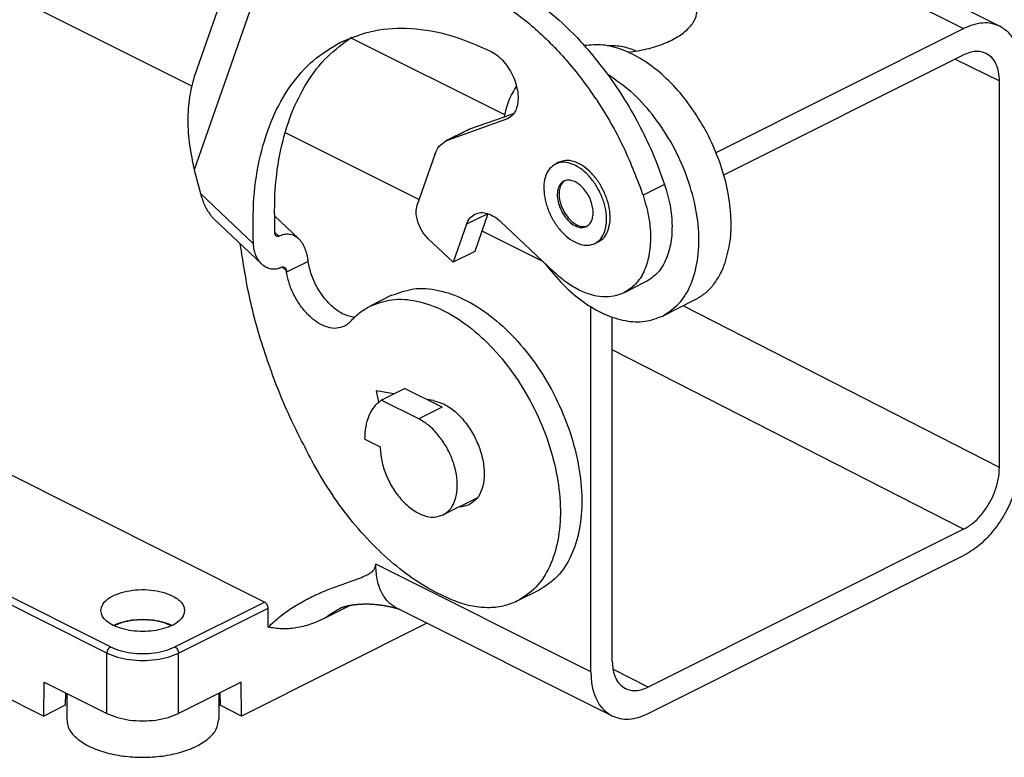
# Model space of a CAD drawing. Units: millimetres. Extents: x 0 to 210, y 0 to 297.
# Drawn here: x 170 to 190, y 258 to 272 of the extents above; entities that cross this region are included whole.
import ezdxf

# ---------------------------------------------------------------- set-up
doc = ezdxf.new("R2010")
doc.units = ezdxf.units.MM

msp = doc.modelspace()

# ---------------------------------------------------------------- linework, layer by layer
at = {"color": 7, "linetype": 'Continuous'}
for p, q in [((162.069, 276.702), (173.641, 270.916)), ((182.553, 275.603), (189.584, 272.088)), ((182.15, 275.401), (188.869, 272.042)), ((174.532, 273.498), (173.698, 271.11)), ((174.875, 272.641), (173.693, 269.258)), ((183.984, 269.6), (188.869, 272.042)), ((176.782, 271.863), (179.813, 270.347)), ((184.138, 269.156), (188.869, 271.522)), ((188.7, 271.437), (189.576, 271.009)), ((189.576, 263.39), (189.576, 271.009)), ((179.997, 270.368), (179.803, 270.299)), ((179.853, 270.257), (178.698, 269.844)), ((179.803, 270.299), (179.122, 270.056)), ((179.914, 270.287), (179.853, 270.257)), ((175.486, 269.994), (178.129, 268.672)), ((179.08, 270.038), (178.656, 269.826)), ((179.122, 270.056), (178.698, 269.844)), ((178.439, 269.56), (178.092, 268.566)), ((180.886, 269.406), (180.816, 269.37)), ((173.693, 269.258), (173.815, 268.788)), ((182.969, 268.971), (182.545, 268.759)), ((174.859, 267.8), (173.815, 268.788)), ((175.025, 267.396), (174.085, 268.285)), ((175.274, 268.35), (175.746, 267.904)), ((179.483, 268.393), (179.063, 268.183)), ((179.486, 268.392), (179.226, 267.646)), ((180.794, 267.237), (179.743, 268.231)), ((175.283, 268.023), (175.36, 267.95)), ((179.063, 268.183), (178.802, 267.434)), ((179.368, 268.053), (180.563, 267.455)), ((178.303, 267.905), (178.802, 267.434)), ((181.669, 267.84), (181.598, 267.805)), ((179.226, 267.646), (178.802, 267.434)), ((175.938, 267.451), (175.514, 267.238)), ((175.43, 267.341), (175.509, 267.266)), ((175.08, 260.736), (162.069, 267.241)), ((182.596, 267.046), (182.172, 266.834)), ((177.586, 266.783), (177.162, 266.571)), ((183.568, 266.694), (182.932, 266.375)), ((181.515, 259.358), (181.515, 266.558)), ((189.576, 263.39), (183.335, 266.577)), ((181.939, 259.572), (181.939, 266.353)), ((171.969, 259.73), (159.948, 265.74)), ((172.039, 259.852), (160.019, 265.862)), ((188.869, 262.17), (181.939, 265.709)), ((177.381, 264.717), (177.841, 264.947)), ((178.58, 264.577), (177.841, 264.947)), ((177.283, 264.902), (177.327, 264.675)), ((177.63, 264.842), (177.283, 264.902)), ((178.41, 264.708), (178.271, 264.732)), ((178.328, 264.722), (178.309, 264.713)), ((178.121, 264.347), (177.381, 264.717)), ((178.58, 264.577), (178.121, 264.347)), ((177.06, 263.947), (177.36, 263.797)), ((161.188, 263.258), (170.728, 258.488)), ((179.278, 262.793), (178.601, 262.455)), ((188.869, 262.17), (182.646, 259.059)), ((182.646, 258.539), (188.869, 261.65)), ((181.515, 259.358), (177.272, 261.48)), ((180.493, 260.969), (180.069, 260.757)), ((173.312, 259.852), (175.08, 260.736)), ((176.771, 260.666), (176.282, 260.421)), ((173.383, 259.73), (175.151, 260.614)), ((175.151, 260.241), (175.151, 260.614)), ((181.931, 258.493), (177.688, 260.614)), ((178.282, 260.317), (174.624, 258.488)), ((171.969, 258.539), (171.969, 259.73)), ((173.383, 258.539), (173.383, 259.73)), ((182.646, 259.059), (181.952, 259.414)), ((170.728, 258.488), (170.733, 259.157)), ((170.733, 259.157), (171.969, 258.539)), ((174.619, 259.157), (173.383, 258.539)), ((174.624, 258.488), (174.619, 259.157)), ((171.153, 258.947), (171.149, 258.699)), ((171.176, 258.935), (171.176, 258.424)), ((174.176, 258.935), (174.176, 258.424)), ((174.199, 258.947), (174.202, 258.699)), ((171.149, 258.699), (170.728, 258.488)), ((174.624, 258.488), (174.202, 258.699))]:
    msp.add_line(p, q, dxfattribs=at)
for points, knots in [([(179.494, 273.098), (179.705, 273.001), (180.146, 272.799), (180.752, 272.346), (181.338, 271.794), (181.677, 271.358), (181.85, 271.136)], [0, 0, 0, 0, 0.696371, 1.45128, 2.257685, 3.104001, 3.104001, 3.104001, 3.104001]), ([(179.069, 272.886), (179.309, 272.774), (179.811, 272.538), (180.492, 271.997), (181.134, 271.332), (181.704, 270.55), (182.193, 269.689), (182.428, 269.069), (182.545, 268.759)], [0, 0, 0, 0, 0.792512, 1.65914, 2.588239, 3.561365, 4.555913, 5.547403, 5.547403, 5.547403, 5.547403]), ([(182.249, 271.577), (182.374, 271.595), (182.614, 271.63), (182.946, 271.733), (183.227, 271.868), (183.44, 272.032), (183.588, 272.221), (183.609, 272.364), (183.618, 272.431)], [0, 0, 0, 0, 0.377377, 0.727073, 1.038612, 1.306486, 1.533281, 1.733654, 1.733654, 1.733654, 1.733654]), ([(189.584, 272.088), (189.532, 272.109), (189.424, 272.152), (189.243, 272.158), (189.053, 272.124), (188.932, 272.07), (188.869, 272.042)], [0, 0, 0, 0, 0.1685336, 0.3448237, 0.5348682, 0.7420759, 0.7420759, 0.7420759, 0.7420759]), ([(176.58, 271.776), (176.797, 271.863), (177.243, 272.042), (177.994, 272.068), (178.782, 271.931), (179.285, 271.707), (179.548, 271.591)], [0, 0, 0, 0, 0.699371, 1.430784, 2.219047, 3.078304, 3.078304, 3.078304, 3.078304]), ([(190, 271.222), (189.995, 271.32), (189.986, 271.505), (189.904, 271.757), (189.775, 271.965), (189.646, 272.048), (189.584, 272.088)], [0, 0, 0, 0, 0.291931, 0.553739, 0.788762, 1.007556, 1.007556, 1.007556, 1.007556]), ([(174.859, 267.8), (174.854, 268.103), (174.844, 268.687), (174.974, 269.525), (175.211, 270.274), (175.563, 270.912), (176.013, 271.436), (176.393, 271.664), (176.58, 271.776)], [0, 0, 0, 0, 0.90659, 1.750712, 2.530563, 3.251098, 3.9252, 4.573534, 4.573534, 4.573534, 4.573534]), ([(175.284, 268.013), (175.278, 268.297), (175.268, 268.848), (175.379, 269.641), (175.586, 270.357), (175.895, 270.978), (176.29, 271.503), (176.63, 271.751), (176.797, 271.872)], [0, 0, 0, 0, 0.852874, 1.650931, 2.392214, 3.079881, 3.723135, 4.337433, 4.337433, 4.337433, 4.337433]), ([(184.166, 267.425), (184.203, 267.564), (184.283, 267.855), (184.29, 268.329), (184.229, 268.833), (184.089, 269.35), (183.88, 269.859), (183.61, 270.34), (183.289, 270.774), (182.93, 271.143), (182.547, 271.434), (182.153, 271.631), (181.762, 271.739), (181.509, 271.717), (181.389, 271.706)], [0, 0, 0, 0, 0.429483, 0.901859, 1.411853, 1.949761, 2.503077, 3.057884, 3.600139, 4.116928, 4.59783, 5.036489, 5.432494, 5.793355, 5.793355, 5.793355, 5.793355]), ([(179.548, 271.591), (179.593, 271.565), (179.686, 271.51), (179.804, 271.389), (179.91, 271.246), (179.994, 271.084), (180.052, 270.914), (180.082, 270.745), (180.08, 270.587), (180.047, 270.45), (179.984, 270.336), (179.917, 270.291), (179.885, 270.27)], [0, 0, 0, 0, 0.153924, 0.323121, 0.502816, 0.686697, 0.867898, 1.039904, 1.197506, 1.33792, 1.46215, 1.576182, 1.576182, 1.576182, 1.576182]), ([(182.411, 271.599), (182.37, 271.616), (182.284, 271.651), (182.143, 271.683), (181.993, 271.704), (181.89, 271.704), (181.837, 271.705)], [0, 0, 0, 0, 0.1334901, 0.2784272, 0.4311706, 0.5874986, 0.5874986, 0.5874986, 0.5874986]), ([(189.313, 271.551), (189.28, 271.564), (189.213, 271.59), (189.101, 271.594), (188.983, 271.573), (188.908, 271.539), (188.869, 271.522)], [0, 0, 0, 0, 0.1045941, 0.2140624, 0.332041, 0.4605929, 0.4605929, 0.4605929, 0.4605929]), ([(189.576, 271.009), (189.573, 271.07), (189.567, 271.187), (189.515, 271.345), (189.433, 271.475), (189.352, 271.527), (189.313, 271.551)], [0, 0, 0, 0, 0.1834908, 0.3479316, 0.4954852, 0.6329341, 0.6329341, 0.6329341, 0.6329341]), ([(181.85, 271.136), (181.966, 270.969), (182.198, 270.635), (182.497, 270.1), (182.761, 269.547), (182.9, 269.162), (182.969, 268.971)], [0, 0, 0, 0, 0.606851, 1.220498, 1.835177, 2.445092, 2.445092, 2.445092, 2.445092]), ([(182.932, 266.375), (183.046, 266.45), (183.283, 266.607), (183.512, 267.005), (183.64, 267.486), (183.659, 268.041), (183.57, 268.636), (183.38, 269.241), (183.099, 269.825), (182.74, 270.352), (182.33, 270.806), (182.006, 271.029), (181.85, 271.136)], [0, 0, 0, 0, 0.404613, 0.843388, 1.337087, 1.890229, 2.494682, 3.133995, 3.786983, 4.430761, 5.043581, 5.607797, 5.607797, 5.607797, 5.607797]), ([(173.691, 271.089), (173.655, 270.956), (173.58, 270.675), (173.558, 270.221), (173.587, 269.74), (173.658, 269.419), (173.693, 269.258)], [0, 0, 0, 0, 0.411705, 0.86997, 1.357476, 1.853508, 1.853508, 1.853508, 1.853508]), ([(173.691, 271.089), (173.692, 271.091), (173.693, 271.094), (173.695, 271.1), (173.696, 271.105), (173.698, 271.108), (173.698, 271.11)], [0, 0, 0, 0, 0.00550542, 0.01101826, 0.01652921, 0.02204749, 0.02204749, 0.02204749, 0.02204749]), ([(180.048, 270.914), (179.994, 270.822), (179.881, 270.629), (179.83, 270.412), (179.803, 270.299)], [0, 0, 0, 0, 0.3182458, 0.6645355, 0.6645355, 0.6645355, 0.6645355]), ([(179.885, 270.27), (179.879, 270.268), (179.869, 270.263), (179.859, 270.259), (179.853, 270.257)], [0, 0, 0, 0, 0.01696365, 0.03396575, 0.03396575, 0.03396575, 0.03396575]), ([(179.08, 270.038), (179.087, 270.041), (179.101, 270.048), (179.115, 270.053), (179.122, 270.056)], [0, 0, 0, 0, 0.0226182, 0.04528766, 0.04528766, 0.04528766, 0.04528766]), ([(178.439, 269.56), (178.463, 269.618), (178.51, 269.728), (178.609, 269.794), (178.656, 269.826)], [0, 0, 0, 0, 0.1837245, 0.3500859, 0.3500859, 0.3500859, 0.3500859]), ([(178.656, 269.826), (178.663, 269.829), (178.677, 269.836), (178.691, 269.841), (178.698, 269.844)], [0, 0, 0, 0, 0.0226182, 0.04528766, 0.04528766, 0.04528766, 0.04528766]), ([(181.788, 268.038), (181.803, 268.096), (181.834, 268.218), (181.821, 268.419), (181.774, 268.629), (181.688, 268.836), (181.572, 269.027), (181.432, 269.19), (181.277, 269.314), (181.116, 269.39), (180.955, 269.418), (180.861, 269.386), (180.816, 269.37)], [0, 0, 0, 0, 0.178123, 0.378218, 0.59535, 0.82155, 1.047453, 1.263741, 1.46258, 1.639286, 1.794361, 1.93547, 1.93547, 1.93547, 1.93547]), ([(181.859, 268.073), (181.873, 268.131), (181.904, 268.254), (181.892, 268.455), (181.844, 268.664), (181.759, 268.871), (181.643, 269.063), (181.503, 269.225), (181.347, 269.35), (181.187, 269.426), (181.026, 269.454), (180.931, 269.421), (180.886, 269.406)], [0, 0, 0, 0, 0.178123, 0.378218, 0.59535, 0.82155, 1.047453, 1.263741, 1.46258, 1.639286, 1.794361, 1.93547, 1.93547, 1.93547, 1.93547]), ([(180.816, 269.37), (180.776, 269.343), (180.693, 269.287), (180.618, 269.14), (180.583, 268.965), (180.591, 268.765), (180.638, 268.554), (180.722, 268.345), (180.838, 268.153), (180.979, 267.988), (181.135, 267.862), (181.296, 267.785), (181.458, 267.757), (181.553, 267.789), (181.598, 267.805)], [0, 0, 0, 0, 0.141851, 0.297869, 0.475776, 0.676004, 0.89372, 1.120921, 1.348123, 1.565839, 1.766067, 1.943974, 2.099992, 2.241843, 2.241843, 2.241843, 2.241843]), ([(180.983, 269.035), (180.956, 269.015), (180.899, 268.974), (180.858, 268.863), (180.849, 268.734), (180.873, 268.591), (180.929, 268.448), (181.01, 268.319), (181.109, 268.213), (181.218, 268.143), (181.331, 268.109), (181.399, 268.13), (181.43, 268.14)], [0, 0, 0, 0, 0.09773, 0.208767, 0.338476, 0.484487, 0.639721, 0.794954, 0.940966, 1.070674, 1.181712, 1.279442, 1.279442, 1.279442, 1.279442]), ([(181.001, 269.043), (180.977, 269.021), (180.925, 268.976), (180.891, 268.866), (180.885, 268.741), (180.911, 268.603), (180.964, 268.466), (181.042, 268.341), (181.136, 268.238), (181.24, 268.167), (181.348, 268.13), (181.416, 268.144), (181.448, 268.15)], [0, 0, 0, 0, 0.095316, 0.204286, 0.330514, 0.471342, 0.620334, 0.769325, 0.910153, 1.036381, 1.145352, 1.240667, 1.240667, 1.240667, 1.240667]), ([(181.539, 268.273), (181.547, 268.306), (181.565, 268.377), (181.558, 268.491), (181.531, 268.611), (181.482, 268.73), (181.415, 268.839), (181.335, 268.932), (181.247, 269.003), (181.155, 269.046), (181.063, 269.062), (181.009, 269.044), (180.983, 269.035)], [0, 0, 0, 0, 0.101785, 0.216125, 0.3402, 0.469457, 0.598545, 0.722138, 0.83576, 0.936735, 1.025349, 1.105983, 1.105983, 1.105983, 1.105983]), ([(182.969, 268.971), (183.009, 268.833), (183.088, 268.564), (183.127, 268.16), (183.1, 267.788), (183.001, 267.467), (182.837, 267.202), (182.675, 267.097), (182.596, 267.046)], [0, 0, 0, 0, 0.432364, 0.838722, 1.210105, 1.542855, 1.841027, 2.118155, 2.118155, 2.118155, 2.118155]), ([(173.815, 268.788), (173.837, 268.714), (173.88, 268.57), (173.961, 268.443), (174, 268.383)], [0, 0, 0, 0, 0.2331876, 0.4480247, 0.4480247, 0.4480247, 0.4480247]), ([(182.545, 268.759), (182.585, 268.62), (182.664, 268.352), (182.703, 267.948), (182.675, 267.576), (182.576, 267.255), (182.413, 266.99), (182.25, 266.885), (182.172, 266.834)], [0, 0, 0, 0, 0.432364, 0.838722, 1.210105, 1.542855, 1.841027, 2.118155, 2.118155, 2.118155, 2.118155]), ([(178.303, 267.905), (178.275, 267.935), (178.217, 267.997), (178.151, 268.107), (178.101, 268.226), (178.073, 268.347), (178.066, 268.462), (178.084, 268.532), (178.092, 268.566)], [0, 0, 0, 0, 0.1239975, 0.2536773, 0.3836418, 0.5084509, 0.6234657, 0.7258056, 0.7258056, 0.7258056, 0.7258056]), ([(179.226, 268.382), (179.264, 268.396), (179.345, 268.424), (179.481, 268.4), (179.619, 268.337), (179.7, 268.268), (179.743, 268.231)], [0, 0, 0, 0, 0.1199958, 0.251709, 0.401631, 0.5702834, 0.5702834, 0.5702834, 0.5702834]), ([(174, 268.383), (174.007, 268.374), (174.02, 268.356), (174.041, 268.331), (174.062, 268.307), (174.077, 268.292), (174.085, 268.285)], [0, 0, 0, 0, 0.0336082, 0.0662679, 0.0982462, 0.1293573, 0.1293573, 0.1293573, 0.1293573]), ([(179.063, 268.183), (179.081, 268.226), (179.117, 268.309), (179.191, 268.359), (179.226, 268.382)], [0, 0, 0, 0, 0.1377934, 0.2625644, 0.2625644, 0.2625644, 0.2625644]), ([(181.43, 268.14), (181.454, 268.156), (181.503, 268.189), (181.527, 268.244), (181.539, 268.273)], [0, 0, 0, 0, 0.0831807, 0.175043, 0.175043, 0.175043, 0.175043]), ([(181.598, 267.805), (181.639, 267.833), (181.726, 267.891), (181.767, 267.987), (181.788, 268.038)], [0, 0, 0, 0, 0.1455663, 0.3063252, 0.3063252, 0.3063252, 0.3063252]), ([(181.669, 267.84), (181.71, 267.868), (181.797, 267.926), (181.838, 268.022), (181.859, 268.073)], [0, 0, 0, 0, 0.1455663, 0.3063252, 0.3063252, 0.3063252, 0.3063252]), ([(175.306, 267.956), (175.304, 267.958), (175.301, 267.961), (175.297, 267.967), (175.293, 267.974), (175.29, 267.98), (175.288, 267.988), (175.286, 267.995), (175.284, 268.004), (175.284, 268.01), (175.284, 268.013)], [0, 0, 0, 0, 0.00620299, 0.01384376, 0.02168362, 0.02863153, 0.03579297, 0.04453304, 0.05289265, 0.06153839, 0.06153839, 0.06153839, 0.06153839]), ([(175.36, 267.95), (175.357, 267.949), (175.352, 267.947), (175.345, 267.945), (175.338, 267.944), (175.328, 267.944), (175.317, 267.948), (175.309, 267.953), (175.306, 267.956)], [0, 0, 0, 0, 0.00896461, 0.01604924, 0.02278911, 0.03066813, 0.04444021, 0.05859289, 0.05859289, 0.05859289, 0.05859289]), ([(175.36, 267.95), (175.394, 267.965), (175.461, 267.993), (175.551, 267.996), (175.617, 267.982), (175.663, 267.964), (175.706, 267.938), (175.732, 267.916), (175.746, 267.904)], [0, 0, 0, 0, 0.1107149, 0.2149487, 0.2640007, 0.3139404, 0.3602095, 0.4155506, 0.4155506, 0.4155506, 0.4155506]), ([(175.746, 267.904), (175.757, 267.893), (175.782, 267.867), (175.813, 267.825), (175.842, 267.776), (175.867, 267.723), (175.889, 267.665), (175.908, 267.606), (175.923, 267.543), (175.93, 267.5), (175.934, 267.478)], [0, 0, 0, 0, 0.0477502, 0.1054762, 0.1569862, 0.2197361, 0.2800836, 0.3425722, 0.4069503, 0.4729445, 0.4729445, 0.4729445, 0.4729445]), ([(176.089, 263.381), (175.902, 263.735), (175.528, 264.441), (175.102, 265.552), (174.774, 266.67), (174.657, 267.426), (174.6, 267.798)], [0, 0, 0, 0, 1.200842, 2.393519, 3.561157, 4.688165, 4.688165, 4.688165, 4.688165]), ([(175.025, 267.396), (175.002, 267.421), (174.954, 267.473), (174.914, 267.553), (174.889, 267.623), (174.875, 267.679), (174.864, 267.74), (174.861, 267.78), (174.859, 267.8)], [0, 0, 0, 0, 0.1016192, 0.2111767, 0.26314, 0.3257659, 0.3853608, 0.4469055, 0.4469055, 0.4469055, 0.4469055]), ([(175.938, 267.451), (175.937, 267.455), (175.936, 267.465), (175.934, 267.474), (175.934, 267.478)], [0, 0, 0, 0, 0.01413279, 0.02825601, 0.02825601, 0.02825601, 0.02825601]), ([(176.849, 266.347), (176.783, 266.362), (176.64, 266.394), (176.446, 266.526), (176.265, 266.708), (176.113, 266.933), (175.996, 267.183), (175.957, 267.363), (175.938, 267.451)], [0, 0, 0, 0, 0.202118, 0.434134, 0.692471, 0.96747, 1.246351, 1.515668, 1.515668, 1.515668, 1.515668]), ([(175.423, 267.338), (175.405, 267.33), (175.37, 267.314), (175.317, 267.301), (175.263, 267.296), (175.194, 267.301), (175.107, 267.329), (175.053, 267.374), (175.025, 267.396)], [0, 0, 0, 0, 0.0586008, 0.1143424, 0.1624331, 0.2206122, 0.3230989, 0.4294426, 0.4294426, 0.4294426, 0.4294426]), ([(175.423, 267.338), (175.425, 267.339), (175.43, 267.341), (175.439, 267.343), (175.446, 267.344), (175.456, 267.343), (175.468, 267.339), (175.476, 267.332), (175.48, 267.329)], [0, 0, 0, 0, 0.00832844, 0.01635103, 0.02477065, 0.03167798, 0.04644725, 0.06222216, 0.06222216, 0.06222216, 0.06222216]), ([(175.48, 267.329), (175.482, 267.327), (175.486, 267.323), (175.491, 267.317), (175.495, 267.309), (175.499, 267.302), (175.503, 267.294), (175.505, 267.285), (175.508, 267.275), (175.509, 267.269), (175.509, 267.266)], [0, 0, 0, 0, 0.00784773, 0.01606007, 0.02509379, 0.03314862, 0.04131944, 0.05123656, 0.06135183, 0.0702344, 0.0702344, 0.0702344, 0.0702344]), ([(175.514, 267.238), (175.513, 267.243), (175.511, 267.252), (175.51, 267.262), (175.509, 267.266)], [0, 0, 0, 0, 0.01413279, 0.02825601, 0.02825601, 0.02825601, 0.02825601]), ([(180.608, 267.413), (180.725, 267.268), (180.953, 266.988), (181.352, 266.65), (181.765, 266.404), (182.178, 266.271), (182.581, 266.244), (182.817, 266.333), (182.932, 266.375)], [0, 0, 0, 0, 0.55871, 1.081845, 1.559864, 1.989727, 2.377508, 2.740096, 2.740096, 2.740096, 2.740096]), ([(183.568, 266.694), (183.634, 266.732), (183.767, 266.809), (183.932, 266.98), (184.071, 267.186), (184.133, 267.344), (184.166, 267.425)], [0, 0, 0, 0, 0.2267607, 0.4600865, 0.7055768, 0.9672573, 0.9672573, 0.9672573, 0.9672573]), ([(176.653, 266.174), (176.603, 266.156), (176.496, 266.119), (176.316, 266.149), (176.135, 266.232), (175.96, 266.37), (175.801, 266.55), (175.668, 266.763), (175.565, 266.994), (175.531, 267.158), (175.514, 267.238)], [0, 0, 0, 0, 0.158673, 0.332621, 0.530391, 0.752799, 0.994981, 1.248578, 1.503504, 1.749485, 1.749485, 1.749485, 1.749485]), ([(182.172, 266.834), (182.106, 266.808), (181.971, 266.754), (181.742, 266.746), (181.504, 266.791), (181.261, 266.891), (181.018, 267.04), (180.87, 267.17), (180.794, 267.237)], [0, 0, 0, 0, 0.212056, 0.433991, 0.673422, 0.934636, 1.218698, 1.524046, 1.524046, 1.524046, 1.524046]), ([(177.586, 266.783), (177.729, 266.835), (178.024, 266.944), (178.528, 266.898), (179.041, 266.714), (179.552, 266.387), (180.035, 265.941), (180.47, 265.394), (180.835, 264.773), (181.112, 264.109), (181.289, 263.434), (181.356, 262.779), (181.311, 262.175), (181.15, 261.653), (180.885, 261.223), (180.621, 261.052), (180.493, 260.969)], [0, 0, 0, 0, 0.450297, 0.934785, 1.47545, 2.078884, 2.739147, 3.441669, 4.166582, 4.891494, 5.594016, 6.254279, 6.857714, 7.398379, 7.882866, 8.333163, 8.333163, 8.333163, 8.333163]), ([(177.162, 266.571), (177.305, 266.623), (177.6, 266.732), (178.104, 266.686), (178.617, 266.502), (179.128, 266.175), (179.611, 265.729), (180.046, 265.182), (180.41, 264.561), (180.688, 263.897), (180.865, 263.222), (180.932, 262.567), (180.887, 261.963), (180.726, 261.441), (180.461, 261.011), (180.196, 260.84), (180.069, 260.757)], [0, 0, 0, 0, 0.450297, 0.934785, 1.47545, 2.078884, 2.739147, 3.441669, 4.166582, 4.891494, 5.594016, 6.254279, 6.857714, 7.398379, 7.882866, 8.333163, 8.333163, 8.333163, 8.333163]), ([(176.773, 266.267), (176.831, 266.328), (176.946, 266.448), (177.091, 266.53), (177.162, 266.571)], [0, 0, 0, 0, 0.2509639, 0.4959588, 0.4959588, 0.4959588, 0.4959588]), ([(176.773, 266.267), (176.755, 266.249), (176.72, 266.212), (176.675, 266.186), (176.653, 266.174)], [0, 0, 0, 0, 0.0772197, 0.1526027, 0.1526027, 0.1526027, 0.1526027]), ([(177.06, 263.947), (177.064, 264.03), (177.07, 264.188), (177.134, 264.406), (177.232, 264.591), (177.333, 264.676), (177.381, 264.717)], [0, 0, 0, 0, 0.2481169, 0.473244, 0.6769811, 0.8653599, 0.8653599, 0.8653599, 0.8653599]), ([(178.41, 264.708), (178.483, 264.687), (178.639, 264.643), (178.85, 264.489), (179.044, 264.285), (179.208, 264.035), (179.33, 263.76), (179.403, 263.478), (179.42, 263.208), (179.378, 262.97), (179.283, 262.77), (179.172, 262.694), (179.119, 262.658)], [0, 0, 0, 0, 0.226272, 0.484238, 0.769082, 1.070344, 1.37471, 1.668368, 1.939281, 2.179737, 2.389505, 2.57906, 2.57906, 2.57906, 2.57906]), ([(178.601, 262.455), (178.647, 262.485), (178.743, 262.549), (178.833, 262.713), (178.881, 262.909), (178.884, 263.136), (178.842, 263.377), (178.758, 263.62), (178.638, 263.852), (178.487, 264.058), (178.317, 264.231), (178.184, 264.31), (178.121, 264.347)], [0, 0, 0, 0, 0.163336, 0.341259, 0.542344, 0.768036, 1.014361, 1.273878, 1.537272, 1.794717, 2.037179, 2.25781, 2.25781, 2.25781, 2.25781]), ([(177.36, 263.797), (177.367, 263.705), (177.38, 263.514), (177.472, 263.235), (177.608, 262.969), (177.783, 262.738), (177.985, 262.556), (178.197, 262.441), (178.413, 262.393), (178.541, 262.435), (178.601, 262.455)], [0, 0, 0, 0, 0.27566, 0.571351, 0.873394, 1.167003, 1.438875, 1.680045, 1.889393, 2.077398, 2.077398, 2.077398, 2.077398]), ([(190, 263.601), (189.992, 263.474), (189.975, 263.212), (189.856, 262.825), (189.68, 262.452), (189.447, 262.118), (189.181, 261.838), (188.969, 261.71), (188.869, 261.65)], [0, 0, 0, 0, 0.379867, 0.786589, 1.204153, 1.614904, 2.002205, 2.353253, 2.353253, 2.353253, 2.353253]), ([(178.804, 260.765), (178.635, 260.842), (178.284, 261.001), (177.793, 261.341), (177.315, 261.754), (176.865, 262.24), (176.446, 262.783), (176.209, 263.18), (176.089, 263.381)], [0, 0, 0, 0, 0.556441, 1.1527, 1.785439, 2.448935, 3.135715, 3.837101, 3.837101, 3.837101, 3.837101]), ([(188.869, 262.17), (188.932, 262.208), (189.064, 262.288), (189.23, 262.463), (189.376, 262.672), (189.486, 262.905), (189.56, 263.147), (189.571, 263.311), (189.576, 263.39)], [0, 0, 0, 0, 0.219405, 0.461471, 0.718195, 0.979179, 1.233387, 1.470813, 1.470813, 1.470813, 1.470813]), ([(179.119, 262.658), (179.087, 262.644), (179.021, 262.617), (178.951, 262.613), (178.915, 262.612)], [0, 0, 0, 0, 0.1034644, 0.2106173, 0.2106173, 0.2106173, 0.2106173]), ([(175.151, 260.241), (175.231, 260.315), (175.385, 260.458), (175.644, 260.64), (175.911, 260.794), (176.145, 260.904), (176.333, 260.981), (176.48, 261.037), (176.625, 261.089), (176.776, 261.142), (176.92, 261.193), (177.042, 261.241), (177.131, 261.286), (177.189, 261.324), (177.232, 261.364), (177.257, 261.404), (177.27, 261.443), (177.271, 261.467), (177.272, 261.48)], [0, 0, 0, 0, 0.325973, 0.630106, 0.948194, 1.248023, 1.406745, 1.558143, 1.719657, 1.868777, 2.036335, 2.178603, 2.262722, 2.333629, 2.388329, 2.437118, 2.472895, 2.51017, 2.51017, 2.51017, 2.51017]), ([(177.688, 260.614), (177.626, 260.654), (177.497, 260.737), (177.368, 260.945), (177.286, 261.197), (177.277, 261.382), (177.272, 261.48)], [0, 0, 0, 0, 0.218794, 0.453817, 0.715625, 1.007556, 1.007556, 1.007556, 1.007556]), ([(171.851, 260.568), (171.859, 260.609), (171.877, 260.701), (171.997, 260.81), (172.159, 260.897), (172.366, 260.956), (172.597, 260.984), (172.834, 260.978), (173.06, 260.942), (173.195, 260.886), (173.259, 260.859)], [0, 0, 0, 0, 0.124901, 0.275533, 0.46122, 0.678006, 0.91469, 1.156577, 1.388149, 1.595549, 1.595549, 1.595549, 1.595549]), ([(173.259, 260.859), (173.294, 260.84), (173.36, 260.804), (173.438, 260.732), (173.491, 260.653), (173.498, 260.595), (173.501, 260.568)], [0, 0, 0, 0, 0.1201415, 0.2245359, 0.3150458, 0.397067, 0.397067, 0.397067, 0.397067]), ([(175.151, 260.614), (175.15, 260.626), (175.147, 260.651), (175.131, 260.685), (175.11, 260.716), (175.09, 260.729), (175.08, 260.736)], [0, 0, 0, 0, 0.0362347, 0.0751412, 0.1131003, 0.1468218, 0.1468218, 0.1468218, 0.1468218]), ([(177.732, 260.592), (177.724, 260.595), (177.708, 260.6), (177.683, 260.607), (177.659, 260.613), (177.635, 260.619), (177.611, 260.626), (177.587, 260.631), (177.562, 260.637), (177.538, 260.642), (177.514, 260.647), (177.49, 260.652), (177.467, 260.656), (177.443, 260.66), (177.419, 260.664), (177.395, 260.668), (177.372, 260.671), (177.349, 260.674), (177.325, 260.677), (177.302, 260.68), (177.28, 260.682), (177.257, 260.684), (177.235, 260.686), (177.212, 260.687), (177.19, 260.689), (177.169, 260.69), (177.147, 260.691), (177.126, 260.691), (177.104, 260.692), (177.083, 260.692), (177.063, 260.692), (177.042, 260.692), (177.022, 260.691), (177.004, 260.69), (176.988, 260.69), (176.976, 260.689), (176.963, 260.688), (176.95, 260.688), (176.938, 260.687), (176.926, 260.686), (176.915, 260.685), (176.903, 260.684), (176.892, 260.683), (176.881, 260.682), (176.87, 260.68), (176.86, 260.679), (176.85, 260.678), (176.84, 260.677), (176.83, 260.675), (176.821, 260.674), (176.812, 260.673), (176.803, 260.671), (176.794, 260.67), (176.786, 260.668), (176.778, 260.667), (176.77, 260.666), (176.763, 260.664), (176.755, 260.663), (176.747, 260.661), (176.739, 260.66), (176.73, 260.658), (176.721, 260.656), (176.712, 260.654), (176.704, 260.652), (176.695, 260.65), (176.687, 260.648), (176.68, 260.646), (176.672, 260.644), (176.665, 260.642), (176.659, 260.64), (176.655, 260.639), (176.651, 260.638), (176.647, 260.637), (176.643, 260.635), (176.639, 260.634), (176.635, 260.633), (176.63, 260.631), (176.627, 260.63), (176.624, 260.629), (176.622, 260.628), (176.62, 260.628), (176.617, 260.627), (176.615, 260.626), (176.612, 260.625), (176.609, 260.624), (176.606, 260.623), (176.603, 260.622), (176.601, 260.621), (176.599, 260.62), (176.597, 260.619), (176.596, 260.619), (176.595, 260.618), (176.594, 260.618), (176.593, 260.618), (176.593, 260.618), (176.592, 260.617), (176.592, 260.617), (176.591, 260.617), (176.591, 260.617), (176.591, 260.617), (176.591, 260.617)], [0, 0, 0, 0, 0.02533, 0.050558, 0.075683, 0.100704, 0.125621, 0.150434, 0.17514, 0.19974, 0.224232, 0.248616, 0.272891, 0.297055, 0.321108, 0.34505, 0.368878, 0.392388, 0.415695, 0.438798, 0.461695, 0.484387, 0.506871, 0.529146, 0.551211, 0.573065, 0.594706, 0.616134, 0.637345, 0.65834, 0.679115, 0.69967, 0.720003, 0.740111, 0.75327, 0.766192, 0.778875, 0.791319, 0.803522, 0.815485, 0.827204, 0.838681, 0.849913, 0.860899, 0.871638, 0.882129, 0.89237, 0.90236, 0.912098, 0.921583, 0.930811, 0.939784, 0.948497, 0.956951, 0.965143, 0.973071, 0.980735, 0.988132, 0.99526, 1.004933, 1.014358, 1.023534, 1.032459, 1.041134, 1.049556, 1.057725, 1.06564, 1.073299, 1.0807, 1.087844, 1.091369, 1.095145, 1.099152, 1.103367, 1.10777, 1.11234, 1.117055, 1.121895, 1.123771, 1.125905, 1.128272, 1.130844, 1.133595, 1.136499, 1.139528, 1.142656, 1.145857, 1.148281, 1.15045, 1.152361, 1.154014, 1.155409, 1.155839, 1.156435, 1.157145, 1.157914, 1.158287, 1.158555, 1.158664, 1.158772, 1.158772, 1.158772, 1.158772]), ([(180.069, 260.757), (179.976, 260.719), (179.786, 260.64), (179.468, 260.614), (179.134, 260.649), (178.917, 260.725), (178.804, 260.765)], [0, 0, 0, 0, 0.301025, 0.612927, 0.944613, 1.301917, 1.301917, 1.301917, 1.301917]), ([(173.501, 260.568), (173.495, 260.531), (173.481, 260.45), (173.386, 260.35), (173.254, 260.267), (173.083, 260.204), (172.886, 260.164), (172.676, 260.15), (172.465, 260.164), (172.269, 260.204), (172.098, 260.267), (171.965, 260.35), (171.871, 260.45), (171.857, 260.531), (171.851, 260.568)], [0, 0, 0, 0, 0.110402, 0.239593, 0.396079, 0.579086, 0.782283, 0.99627, 1.210258, 1.413455, 1.596462, 1.752948, 1.882139, 1.992541, 1.992541, 1.992541, 1.992541]), ([(176.593, 260.618), (176.539, 260.589), (176.43, 260.531), (176.332, 260.458), (176.282, 260.421)], [0, 0, 0, 0, 0.1832356, 0.3675796, 0.3675796, 0.3675796, 0.3675796]), ([(172.094, 260.275), (172.15, 260.299), (172.269, 260.349), (172.466, 260.386), (172.676, 260.4), (172.886, 260.386), (173.083, 260.349), (173.202, 260.299), (173.258, 260.275)], [0, 0, 0, 0, 0.182686, 0.385413, 0.598849, 0.812284, 1.015011, 1.197697, 1.197697, 1.197697, 1.197697]), ([(173.24, 260.267), (173.186, 260.29), (173.071, 260.338), (172.879, 260.374), (172.676, 260.388), (172.473, 260.374), (172.281, 260.338), (172.166, 260.29), (172.112, 260.267)], [0, 0, 0, 0, 0.177059, 0.37351, 0.580321, 0.787133, 0.983584, 1.160643, 1.160643, 1.160643, 1.160643]), ([(176.282, 260.421), (176.185, 260.377), (175.996, 260.291), (175.703, 260.22), (175.419, 260.195), (175.239, 260.226), (175.151, 260.241)], [0, 0, 0, 0, 0.321, 0.620622, 0.901346, 1.167697, 1.167697, 1.167697, 1.167697]), ([(172.039, 259.852), (172.03, 259.845), (172.01, 259.832), (171.988, 259.802), (171.972, 259.767), (171.97, 259.742), (171.969, 259.73)], [0, 0, 0, 0, 0.0337215, 0.0716806, 0.1105871, 0.1468218, 0.1468218, 0.1468218, 0.1468218]), ([(171.969, 259.73), (172.037, 259.701), (172.181, 259.64), (172.421, 259.595), (172.676, 259.577), (172.931, 259.595), (173.171, 259.64), (173.315, 259.701), (173.383, 259.73)], [0, 0, 0, 0, 0.221827, 0.468126, 0.727505, 0.986884, 1.233183, 1.45501, 1.45501, 1.45501, 1.45501]), ([(172.039, 259.852), (172.101, 259.826), (172.231, 259.771), (172.446, 259.73), (172.676, 259.715), (172.905, 259.73), (173.121, 259.771), (173.251, 259.826), (173.312, 259.852)], [0, 0, 0, 0, 0.199644, 0.421313, 0.654754, 0.888196, 1.109865, 1.309509, 1.309509, 1.309509, 1.309509]), ([(173.312, 259.852), (173.322, 259.845), (173.342, 259.832), (173.363, 259.802), (173.379, 259.767), (173.382, 259.742), (173.383, 259.73)], [0, 0, 0, 0, 0.0337215, 0.0716806, 0.1105871, 0.1468218, 0.1468218, 0.1468218, 0.1468218]), ([(181.939, 259.572), (181.942, 259.511), (181.947, 259.396), (181.998, 259.239), (182.078, 259.109), (182.158, 259.057), (182.196, 259.032)], [0, 0, 0, 0, 0.1814527, 0.3442954, 0.4905397, 0.6266039, 0.6266039, 0.6266039, 0.6266039]), ([(181.515, 259.358), (181.519, 259.261), (181.528, 259.076), (181.611, 258.824), (181.74, 258.616), (181.869, 258.533), (181.931, 258.493)], [0, 0, 0, 0, 0.291931, 0.553739, 0.788762, 1.007556, 1.007556, 1.007556, 1.007556]), ([(182.196, 259.032), (182.229, 259.019), (182.296, 258.991), (182.41, 258.987), (182.53, 259.007), (182.606, 259.041), (182.646, 259.059)], [0, 0, 0, 0, 0.1060659, 0.2169486, 0.3365114, 0.4669531, 0.4669531, 0.4669531, 0.4669531]), ([(171.969, 258.539), (172.037, 258.51), (172.181, 258.449), (172.421, 258.404), (172.676, 258.387), (172.931, 258.404), (173.171, 258.449), (173.315, 258.51), (173.383, 258.539)], [0, 0, 0, 0, 0.221827, 0.468126, 0.727505, 0.986884, 1.233183, 1.45501, 1.45501, 1.45501, 1.45501]), ([(181.931, 258.493), (181.983, 258.472), (182.09, 258.429), (182.272, 258.423), (182.461, 258.456), (182.583, 258.51), (182.646, 258.539)], [0, 0, 0, 0, 0.1685336, 0.3448237, 0.5348682, 0.7420759, 0.7420759, 0.7420759, 0.7420759]), ([(171.176, 258.424), (171.187, 258.357), (171.212, 258.211), (171.384, 258.028), (171.624, 257.877), (171.936, 257.762), (172.293, 257.69), (172.676, 257.666), (173.059, 257.69), (173.416, 257.762), (173.727, 257.877), (173.968, 258.028), (174.14, 258.211), (174.164, 258.357), (174.176, 258.424)], [0, 0, 0, 0, 0.200731, 0.435624, 0.720143, 1.052883, 1.422332, 1.811401, 2.200469, 2.569918, 2.902658, 3.187177, 3.422071, 3.622801, 3.622801, 3.622801, 3.622801])]:
    msp.add_open_spline(points, degree=3, knots=knots, dxfattribs=at)

doc.saveas('drawing.dxf')
